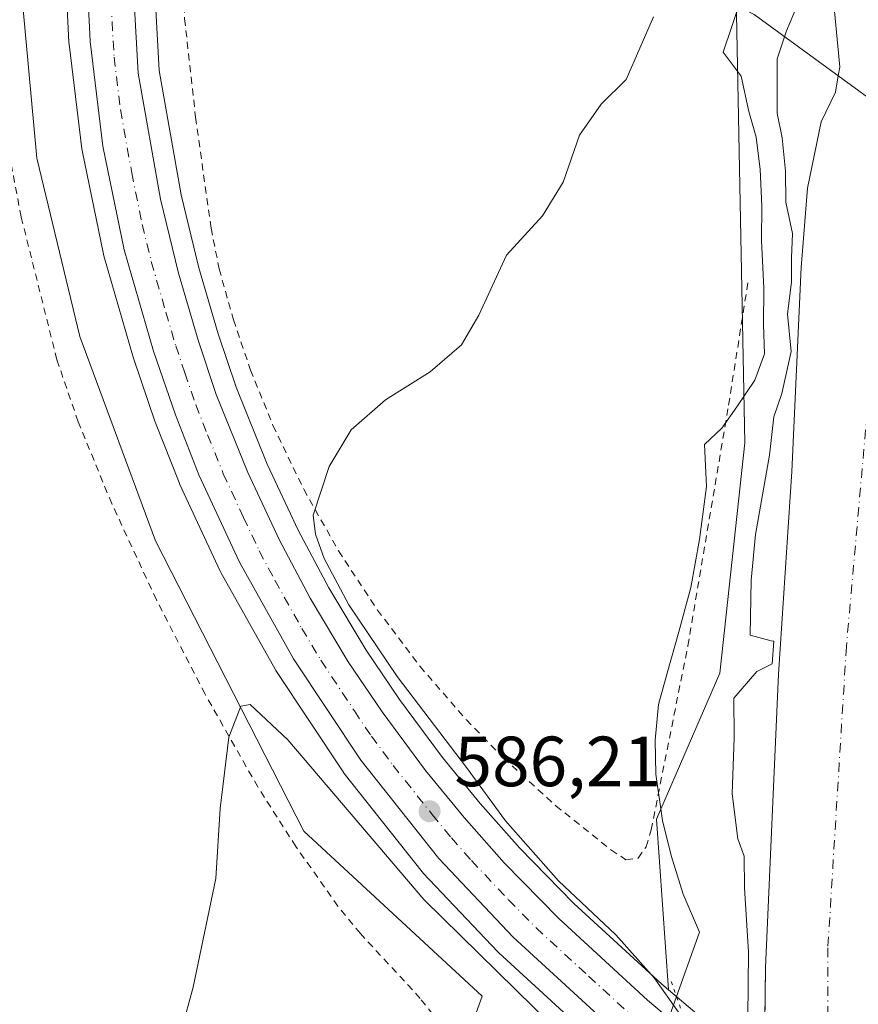
# Model space of a CAD drawing. Units: metres. Extents: x 651794 to 655257, y 4730100 to 4732489.
# Drawn here: x 653306 to 653425, y 4732013 to 4732152 of the extents above; entities that cross this region are included whole.
import ezdxf

# ---------------------------------------------------------------- set-up
doc = ezdxf.new("R2010")
doc.units = ezdxf.units.M
doc.header["$MEASUREMENT"] = 0
for name, pattern in [('DGN Style 2', [1.6480167562047852, 0.988810053722871, -0.6592067024819142]), ('DGN Style 4', [2.6384748266838614, 1.318413404963828, -0.6592067024819142, 0.001648016756204785, -0.6592067024819142]), ('DGN Style 5', [1.1536117293433497, 0.4944050268614355, -0.6592067024819142])]:
    doc.linetypes.add(name, pattern=pattern)
for name, color, linetype, lineweight in [('Alambrada', 7, 'DGN Style 2', 0), ('Arbolado forestal CxS', 92, 'Continuous', 0), ('Carretera de calzada única Cxs', 7, 'Continuous', 13), ('Carretera de calzada única eje', 7, 'DGN Style 4', 0), ('Corriente natural Cxs', 4, 'Continuous', 13), ('Corriente natural eje', 4, 'DGN Style 4', 0), ('Corriente natural lineal', 142, 'Continuous', 13), ('Cultivos herbáceos CxS', 92, 'Continuous', 0), ('Cultivos leñosos CxS', 92, 'Continuous', 0), ('Curva de nivel normal', 30, 'Continuous', 0), ('Espacio natural protegido', 121, 'Continuous', 13), ('Espacio natural protegido CxS', 121, 'Continuous', 0), ('Núcleo urbano CxS', 7, 'Continuous', 0), ('Puente esquema', 1, 'DGN Style 5', 0), ('Punto de cota en terreno', 7, 'Continuous', 0), ('Rótulo de punto de cota en terreno', 7, 'Continuous', 0), ('Suelo desnudo CxS', 253, 'Continuous', 0)]:
    doc.layers.add(name, color=color, linetype=linetype, lineweight=lineweight)
doc.styles.add('Style-Arial', font='txt')

# ---------------------------------------------------------------- blocks, each defined once
blk = doc.blocks.new('*U20')
at = {"layer": 'Suelo desnudo CxS', "color": 253, "linetype": 'Continuous', "lineweight": 0}
blk.add_polyline3d([(653408.9001000002, 4731929.850099999, 579.0718999999954), (653409.9600999998, 4731938.1601, 579.0405000000028), (653411.2100999998, 4731965.710100001, 578.6836999999941), (653410.9401000004, 4731968.4001, 578.7776000000014), (653411.1478000004, 4731988.360500001, 579.2024999999994), (653411.1699999999, 4731990.4924, 579.2495999999956), (653411.1700999998, 4731990.5001, 579.249800000005), (653411.3099999997, 4732002.542400001, 579.5037000000011), (653411.3101000005, 4732002.550100001, 579.5038000000059), (653411.3250000002, 4732003.9439, 579.5166000000027), (653411.4802000001, 4732018.5001, 579.7157000000007), (653413.3501000004, 4732059.9301, 579.0660000000062), (653415.2001, 4732088.540100001, 579.6128999999928), (653416.5201000003, 4732117.3301, 580.3996999999945), (653417.4101, 4732128.530099999, 579.5901000000014), (653419.3701, 4732137.880100001, 579.3245000000024), (653421.3601000002, 4732142.100099999, 578.8387999999978), (653421.7801000001, 4732144.380100001, 578.869200000001), (653422.0102000004, 4732145.630100001, 578.9018999999971), (653420.6601, 4732159.470100001, 580.0669000000053)], dxfattribs=at)
blk = doc.blocks.new('*U23')
at = {"layer": 'Espacio natural protegido CxS', "color": 121, "linetype": 'Continuous', "lineweight": 0, "flags": 128}
blk.add_lwpolyline([(653389.4951, 4731988.091499999), (653402.1897000001, 4732023.483), (653399.8718000008, 4732028.891000002), (653398.1618999996, 4732034.317900001), (653396.9270000008, 4732039.254799999), (653395.9921000013, 4732045.825800001), (653395.931200001, 4732050.598699999), (653396.3693000001, 4732055.6426), (653397.5924000002, 4732060.0516), (653399.2744999996, 4732065.8995), (653400.9415999994, 4732072.1534), (653402.1846999995, 4732078.951300002), (653403.1517999998, 4732086.400199999), (653402.8988999998, 4732092.335100001), (653405.310899999, 4732094.652100001), (653407.4449999996, 4732097.67), (653410.0110000005, 4732101.414999999), (653411.3590999995, 4732105.117900001), (653411.2182000009, 4732109.2779), (653411.2473, 4732114.4088), (653410.9154000004, 4732121.153699999), (653410.9534999996, 4732126.0317), (653410.728600001, 4732131.1536), (653410.1666999989, 4732135.706599999), (653409.1286999994, 4732139.328500002), (653408.0438000001, 4732144.3205), (653405.5388999993, 4732147.7404), (653411.7861999989, 4732166.329200001)], dxfattribs=at)
blk = doc.blocks.new('5PATER')
at = {"layer": 'Cultivos leñosos CxS', "linetype": 'Continuous', "lineweight": 0}
h = blk.add_hatch(color=51, dxfattribs=at)
edge = h.paths.add_edge_path()
edge.add_ellipse((0, 0), major_axis=(-0.1095731443231308, -0.1110710700762829), ratio=0.9994222409660322, start_angle=0, end_angle=360)

msp = doc.modelspace()

# ---------------------------------------------------------------- linework, layer by layer
at = {"layer": 'Alambrada', "color": 7, "linetype": 'DGN Style 2', "lineweight": 0}
for points in [[(653329.3501000004, 4732174.3301, 588.1189000000013), (653328.8701, 4732172.440099999, 587.8166000000056), (653329.4600999998, 4732152.440099999, 587.2755999999936), (653331.0100999996, 4732138.550100001, 586.9303000000073), (653333.1901000004, 4732122.880100001, 586.5844999999972), (653334.3400999998, 4732117.1501, 586.5543999999937), (653336.3501000004, 4732109.9301, 586.6843999999984), (653338.7801000001, 4732102.840100001, 586.0831000000035), (653341.9401000004, 4732095.020099999, 586.3993999999948), (653346.2801000001, 4732086.020099999, 587.2158999999956), (653351.1901000004, 4732077.3301, 587.2057999999961), (653356.6901000004, 4732068.9801, 586.125199999995), (653362.7100999998, 4732061.0101, 588.6333000000013), (653369.2600999996, 4732053.470100001, 587.4471999999951), (653374.4801000003, 4732048.090100001, 587.577900000004), (653381.8701, 4732041.360099999, 584.493100000007), (653389.6700999998, 4732035.130100001, 583.3006000000023), (653391.7801000001, 4732033.7301, 582.9351000000024), (653393.5301000001, 4732033.970100001, 583.0090999999958), (653394.6201, 4732035.550100001, 583.1916999999958), (653395.3400999998, 4732037.940099999, 583.2595000000001), (653400.5301000001, 4732063.920100001, 583.6215999999986), (653406.2801000001, 4732097.9101, 583.8362000000052), (653409.1001000004, 4732115.7601, 584.1027000000031)], [(653363.0701000001, 4731991.1801, 583.3895000000048), (653364.8901000004, 4731997.1801, 584.7223999999987), (653366.8300999999, 4732006.960100001, 587.0292000000045), (653366.5301000001, 4732009.290100001, 586.3059999999969), (653362.7401000002, 4732014.1601, 584.6426999999967), (653354.2801000001, 4732023.3101, 584.8307999999961), (653351.1201, 4732027.1801, 584.5513000000064), (653345.1700999998, 4732035.590100001, 584.709600000002), (653339.8000999996, 4732044.0001, 585.2176000000036), (653332.3501000004, 4732057.100099999, 585.2538000000059), (653325.4700999996, 4732070.4301, 586.2274999999936), (653319.1700999998, 4732084.0001, 587.0899999999965), (653314.4200999998, 4732095.5601, 587.2024999999994), (653311.4200999998, 4732104.300100001, 587.6616999999969), (653306.3701, 4732124.470100001, 588.6281000000017), (653304.5201000003, 4732134.300100001, 589.2431999999973)]]:
    msp.add_polyline3d(points, dxfattribs=at)
at = {"layer": 'Arbolado forestal CxS', "color": 92, "linetype": 'Continuous', "lineweight": 0}
for points in [[(653535.4436999997, 4732451.7761, 585.5513999999966), (653524.7620999999, 4732432.0711, 584.0877000000038), (653523.5669, 4732415.930500001, 584.7504999999946), (653514.0056999996, 4732410.550899999, 585.171199999997), (653506.2363, 4732374.0847, 582.2967000000062), (653493.0884999996, 4732356.7479, 582.6540999999997), (653448.8645000001, 4732244.959899999, 581.8065999999963), (653417.7021000005, 4732171.651699999, 582.1186000000016), (653407.2944999998, 4732158.0009, 582.6545999999944), (653408.5532999998, 4732092.5843, 582.8580999999976), (653405.0466999998, 4732060.072100001, 581.053899999999), (653396.1111000003, 4732039.4747, 582.3622999999934), (653397.7758999999, 4732015.360500001, 584.5289000000049)], [(653286.0295000002, 4732190.444700001, 591.6022999999988), (653292.7644999997, 4732186.7711, 590.9912999999942), (653304.4073000001, 4732182.1141, 589.9380999999995), (653306.2695000004, 4732157.897500001, 589.6717999999964), (653308.5976999998, 4732132.749500001, 588.7550000000047), (653314.6514999997, 4732107.601700001, 587.6977999999945), (653325.3623000003, 4732078.7281, 586.1437000000005), (653346.3186999997, 4732037.746300001, 584.3163000000059), (653371.4666999998, 4732014.460899999, 584.0647000000026), (653363.0834999997, 4731991.175899999, 583.2318999999989), (653280.0110999999, 4731986.167300001, 590.2868000000017)], [(653420.6601, 4732159.470100001, 580.0669000000053), (653422.0102000004, 4732145.630100001, 578.9018999999971), (653421.7801000001, 4732144.380100001, 578.869200000001), (653421.3601000002, 4732142.100099999, 578.8387999999978), (653419.3701, 4732137.880100001, 579.3245000000024), (653417.4101, 4732128.530099999, 579.5901000000014), (653416.5201000003, 4732117.3301, 580.3996999999945), (653415.2001, 4732088.540100001, 579.6128999999928), (653413.3501000004, 4732059.9301, 579.0660000000062), (653411.4802000001, 4732018.5001, 579.7157000000007), (653411.3250000002, 4732003.9439, 579.5166000000027), (653409.7161999998, 4732005.227299999, 580.2255000000005), (653401.9190999996, 4732011.839299999, 582.3365999999951), (653401.7933, 4732011.945900001, 582.412599999996), (653401.7833000004, 4732011.954299999, 582.4186999999947), (653397.7758999999, 4732015.360500001, 584.5289000000049), (653396.1111000003, 4732039.4747, 582.3622999999934), (653405.0466999998, 4732060.072100001, 581.053899999999), (653408.5532999998, 4732092.5843, 582.8580999999976), (653407.2944999998, 4732158.0009, 582.6545999999944)], [(653420.6601, 4732159.470100001, 580.0669000000053), (653422.0102000004, 4732145.630100001, 578.9018999999971), (653421.7801000001, 4732144.380100001, 578.869200000001), (653421.3601000002, 4732142.100099999, 578.8387999999978), (653419.3701, 4732137.880100001, 579.3245000000024), (653417.4101, 4732128.530099999, 579.5901000000014), (653416.5201000003, 4732117.3301, 580.3996999999945), (653415.2001, 4732088.540100001, 579.6128999999928), (653413.3501000004, 4732059.9301, 579.0660000000062), (653411.4802000001, 4732018.5001, 579.7157000000007), (653411.3250000002, 4732003.9439, 579.5166000000027)], [(653397.7758999999, 4732015.360500001, 584.5289000000049), (653401.7833000004, 4732011.954299999, 582.4186999999947), (653401.7933, 4732011.945900001, 582.412599999996), (653401.9190999996, 4732011.839299999, 582.3365999999951), (653409.7161999998, 4732005.227299999, 580.2255000000005), (653411.3250000002, 4732003.9439, 579.5166000000027)]]:
    msp.add_polyline3d(points, dxfattribs=at)
msp.add_polyline3d([(653280.0110999999, 4731986.167300001, 590.2868000000017), (653262.2566999998, 4732049.4487, 594.0387000000047), (653249.7291000001, 4732069.818299999, 597.9567999999999), (653249.3026999999, 4732103.8793, 597.9045000000042), (653252.7581000002, 4732130.230900001, 596.9964999999938), (653258.3724999997, 4732145.782500001, 595.3114999999962), (653267.6101000002, 4732176.466700001, 593.5678000000044), (653271.8154999996, 4732184.851500001, 592.4864999999991), (653286.0295000002, 4732190.444700001, 591.6022999999988), (653292.7644999997, 4732186.7711, 590.9912999999942), (653304.4073000001, 4732182.1141, 589.9380999999995), (653306.2695000004, 4732157.897500001, 589.6717999999964), (653308.5976999998, 4732132.749500001, 588.7550000000047), (653314.6514999997, 4732107.601700001, 587.6977999999945), (653325.3623000003, 4732078.7281, 586.1437000000005), (653346.3186999997, 4732037.746300001, 584.3163000000059), (653371.4666999998, 4732014.460899999, 584.0647000000026), (653363.0834999997, 4731991.175899999, 583.2318999999989)], close=True, dxfattribs=at)
at = {"layer": 'Carretera de calzada única Cxs', "color": 7, "linetype": 'Continuous', "lineweight": 13}
for points in [[(653390.6901000004, 4732009.1801, 586.2329999999929), (653375.8501000004, 4732022.8101, 586.6083999999975), (653365.3501000004, 4732033.9101, 587.5748000000021), (653354.3300999999, 4732047.780099999, 587.3350999999967), (653344.8501000004, 4732062.090100001, 586.6486000000004), (653337.2001, 4732075.7301, 586.642200000002), (653331.4700999996, 4732088.0701, 587.360799999995), (653328.1501000002, 4732096.5101, 586.703800000003), (653325.0601000005, 4732105.5001, 586.812699999995), (653320.9200999998, 4732119.8301, 587.024900000004), (653317.9301000005, 4732134.440099999, 587.0274999999965), (653316.1201, 4732149.2401, 587.2168999999994), (653315.3101000005, 4732165.940099999, 587.2660000000033)], [(653398.9101, 4732002.210100001, 585.133600000001), (653390.6901000004, 4732009.1801, 586.2329999999929), (653375.8501000004, 4732022.8101, 586.6083999999975), (653365.3501000004, 4732033.9101, 587.5748000000021), (653354.3300999999, 4732047.780099999, 587.3350999999967), (653344.8501000004, 4732062.090100001, 586.6486000000004), (653337.2001, 4732075.7301, 586.642200000002), (653331.4700999996, 4732088.0701, 587.360799999995), (653328.1501000002, 4732096.5101, 586.703800000003), (653325.0601000005, 4732105.5001, 586.812699999995), (653320.9200999998, 4732119.8301, 587.024900000004), (653317.9301000005, 4732134.440099999, 587.0274999999965), (653316.1201, 4732149.2401, 587.2168999999994), (653315.3101000005, 4732165.940099999, 587.2660000000033)], [(653321.7100999998, 4732165.8101, 586.7602000000043), (653322.8800999997, 4732144.780099999, 586.6906000000017), (653326.0500999996, 4732126.960100001, 586.546199999997), (653328.5900999998, 4732116.520099999, 586.5344000000041), (653331.3501000004, 4732107.0601, 586.5178000000016), (653333.9301000005, 4732099.390100001, 586.3334999999934), (653338.3701, 4732088.370100001, 587.6108999999997), (653342.8000999996, 4732078.9301, 586.733600000007), (653347.2001, 4732070.630100001, 586.4435999999987), (653352.5500999996, 4732061.6801, 586.1401000000042), (653357.3400999998, 4732054.600099999, 587.548299999995), (653363.5000999998, 4732046.3101, 587.4551999999967), (653368.9200999998, 4732039.700099999, 587.5210999999981), (653374.6001000004, 4732033.3101, 586.7755999999936), (653382.3300999999, 4732025.4101, 586.2130000000034), (653394.8501000004, 4732013.9101, 586.0602999999974), (653399.8501000004, 4732009.6601, 584.7195000000065)], [(653321.7100999998, 4732165.8101, 586.7602000000043), (653322.8800999997, 4732144.780099999, 586.6906000000017), (653326.0500999996, 4732126.960100001, 586.546199999997), (653328.5900999998, 4732116.520099999, 586.5344000000041), (653331.3501000004, 4732107.0601, 586.5178000000016), (653333.9301000005, 4732099.390100001, 586.3334999999934), (653338.3701, 4732088.370100001, 587.6108999999997), (653342.8000999996, 4732078.9301, 586.733600000007), (653347.2001, 4732070.630100001, 586.4435999999987), (653352.5500999996, 4732061.6801, 586.1401000000042), (653357.3400999998, 4732054.600099999, 587.548299999995), (653363.5000999998, 4732046.3101, 587.4551999999967), (653368.9200999998, 4732039.700099999, 587.5210999999981), (653374.6001000004, 4732033.3101, 586.7755999999936), (653382.3300999999, 4732025.4101, 586.2130000000034), (653394.8501000004, 4732013.9101, 586.0602999999974), (653399.8501000004, 4732009.6601, 584.7195000000065)]]:
    msp.add_polyline3d(points, dxfattribs=at)
at = {"layer": 'Carretera de calzada única eje', "color": 7, "linetype": 'DGN Style 4', "lineweight": 0}
msp.add_polyline3d([(653318.9101, 4732157.520099999, 586.9600000000064), (653319.5000999998, 4732147.0101, 586.9033999999956), (653320.4001000002, 4732139.610099999, 586.8543999999965), (653321.9901000002, 4732130.700099999, 586.8225999999995), (653323.4801000003, 4732123.390100001, 586.7798000000039), (653324.7500999998, 4732118.170100001, 586.7265000000043), (653326.8201000001, 4732111.0101, 586.6753999999928), (653328.2001, 4732106.280099999, 586.6751999999979), (653329.4901000002, 4732102.440099999, 586.6033000000025), (653331.0401, 4732097.950099999, 586.5589000000036), (653332.7001, 4732093.7301, 586.5700999999972), (653334.9200999998, 4732088.220100001, 586.9842999999964), (653337.7801000001, 4732082.050100001, 586.5237999999954), (653340.0000999998, 4732077.3301, 586.5246999999945), (653342.2001, 4732073.1801, 586.428700000004), (653346.0201000003, 4732066.360099999, 586.3405999999959), (653348.7001, 4732061.880100001, 586.4505999999965), (653353.4401000004, 4732054.7301, 586.6676000000007), (653355.8300999999, 4732051.190099999, 586.8816999999982), (653358.9101, 4732047.040100001, 586.499800000005), (653364.4200999998, 4732040.110099999, 586.6385000000009), (653367.1300999997, 4732036.800100001, 586.2630999999965), (653369.9700999996, 4732033.610099999, 586.540599999993), (653375.2200999996, 4732028.0601, 586.3493000000017), (653379.0900999998, 4732024.110099999, 586.2502999999997), (653386.5100999996, 4732017.290100001, 586.2082999999984), (653392.7701000003, 4732011.540100001, 586.0892000000022)], dxfattribs=at)
at = {"layer": 'Corriente natural Cxs', "color": 4, "linetype": 'Continuous', "lineweight": 13}
for points in [[(653448.0900999998, 4732157.170100001, 578.6005000000005), (653442.9200999998, 4732142.9801, 579.3987000000052), (653440.0701000001, 4732131.4301, 580.0589999999938), (653437.0500999996, 4732109.220100001, 579.6301999999996), (653432.4901000002, 4732067.720100001, 579.6000000000058), (653429.1101000002, 4732024.0801, 578.6322999999975), (653429.1201, 4731995.8301, 578.1540999999997), (653429.2500999998, 4731988.610099999, 578.2060000000056), (653429.2501999997, 4731988.6022, 578.2063999999956), (653429.2401000002, 4731988.610099999, 578.2032999999938), (653411.3099999997, 4732002.542400001, 579.5037000000011), (653411.3101000005, 4732002.550100001, 579.5038000000059), (653411.4801000003, 4732018.5001, 579.7157000000007), (653413.3501000004, 4732059.9301, 579.0660000000062), (653415.2001, 4732088.540100001, 579.6128999999928), (653416.5201000003, 4732117.3301, 580.3996999999945), (653417.4101, 4732128.530099999, 579.5901000000014), (653419.3701, 4732137.880100001, 579.3245000000024), (653421.3601000002, 4732142.100099999, 578.8387999999978), (653421.7801000001, 4732144.380100001, 578.869200000001), (653422.0100999996, 4732145.630100001, 578.9018999999971), (653420.6601, 4732159.470100001, 580.0669000000053)], [(653411.3099999997, 4732002.542400001, 579.5037000000011), (653411.3101000005, 4732002.550100001, 579.5038000000059), (653411.4801000003, 4732018.5001, 579.7157000000007), (653413.3501000004, 4732059.9301, 579.0660000000062), (653415.2001, 4732088.540100001, 579.6128999999928), (653416.5201000003, 4732117.3301, 580.3996999999945), (653417.4101, 4732128.530099999, 579.5901000000014), (653419.3701, 4732137.880100001, 579.3245000000024), (653421.3601000002, 4732142.100099999, 578.8387999999978), (653421.7801000001, 4732144.380100001, 578.869200000001), (653422.0100999996, 4732145.630100001, 578.9018999999971), (653420.6601, 4732159.470100001, 580.0669000000053)]]:
    msp.add_polyline3d(points, dxfattribs=at)
at = {"layer": 'Corriente natural eje', "color": 4, "linetype": 'DGN Style 4', "lineweight": 0}
msp.add_polyline3d([(653430.9352000002, 4732137.696699999, 577.8527000000031), (653430.7200999996, 4732136.770099999, 577.8568999999989), (653428.3000999996, 4732124.380100001, 577.9946999999956), (653422.9200999998, 4732063.8301, 577.9517000000051), (653420.3000999996, 4732021.290100001, 577.6518999999971), (653420.2872000001, 4731995.5668, 577.827900000004)], dxfattribs=at)
at = {"layer": 'Corriente natural lineal', "color": 142, "linetype": 'Continuous', "lineweight": 13}
msp.add_polyline3d([(653382.3701, 4732172.4301, 585.838499999998), (653382.5217000004, 4732172.3687, 585.8371999999945), (653383.2100999998, 4732172.090100001, 585.7761000000028), (653385.0401, 4732170.450099999, 585.531799999997), (653387.9700999996, 4732166.3101, 584.793399999995), (653394.0401, 4732161.270099999, 583.1689999999944), (653409.8901000004, 4732153.0601, 581.8399000000063), (653430.9352000002, 4732137.696699999, 577.8527000000031)], dxfattribs=at)
at = {"layer": 'Cultivos herbáceos CxS', "color": 92, "linetype": 'Continuous', "lineweight": 0}
for points in [[(653535.4436999997, 4732451.7761, 585.5513999999966), (653524.7620999999, 4732432.0711, 584.0877000000038), (653523.5669, 4732415.930500001, 584.7504999999946), (653514.0056999996, 4732410.550899999, 585.171199999997), (653506.2363, 4732374.0847, 582.2967000000062), (653493.0884999996, 4732356.7479, 582.6540999999997), (653448.8645000001, 4732244.959899999, 581.8065999999963), (653417.7021000005, 4732171.651699999, 582.1186000000016), (653407.2944999998, 4732158.0009, 582.6545999999944), (653408.5532999998, 4732092.5843, 582.8580999999976), (653405.0466999998, 4732060.072100001, 581.053899999999), (653396.1111000003, 4732039.4747, 582.3622999999934), (653397.7758999999, 4732015.360500001, 584.5289000000049)], [(653286.0295000002, 4732190.444700001, 591.6022999999988), (653292.7644999997, 4732186.7711, 590.9912999999942), (653304.4073000001, 4732182.1141, 589.9380999999995), (653306.2695000004, 4732157.897500001, 589.6717999999964), (653308.5976999998, 4732132.749500001, 588.7550000000047), (653314.6514999997, 4732107.601700001, 587.6977999999945), (653325.3623000003, 4732078.7281, 586.1437000000005), (653346.3186999997, 4732037.746300001, 584.3163000000059), (653371.4666999998, 4732014.460899999, 584.0647000000026), (653363.0834999997, 4731991.175899999, 583.2318999999989), (653280.0110999999, 4731986.167300001, 590.2868000000017)], [(653280.0110999999, 4731986.167300001, 590.2868000000017), (653363.0834999997, 4731991.175899999, 583.2318999999989), (653371.4666999998, 4732014.460899999, 584.0647000000026), (653346.3186999997, 4732037.746300001, 584.3163000000059), (653325.3623000003, 4732078.7281, 586.1437000000005), (653314.6514999997, 4732107.601700001, 587.6977999999945), (653308.5976999998, 4732132.749500001, 588.7550000000047), (653306.2695000004, 4732157.897500001, 589.6717999999964), (653304.4073000001, 4732182.1141, 589.9380999999995)], [(653312.3136999998, 4732165.794700001, 587.7820999999967), (653313.1237000005, 4732149.094699999, 587.7850000000036), (653313.1423000004, 4732148.8759, 587.7847999999941), (653314.9523, 4732134.0759, 587.6753999999928), (653314.9757000003, 4732133.9191, 587.6720999999961), (653314.9911000002, 4732133.8387, 587.6696999999986), (653317.9811000006, 4732119.228700001, 587.261599999998), (653318.0378999999, 4732118.997500001, 587.2776000000014), (653322.1778999995, 4732104.667500001, 586.9618000000046), (653322.2229000004, 4732104.524900001, 586.9557000000059), (653325.3221000005, 4732095.509500001, 586.6658000000025), (653325.3583000004, 4732095.411900001, 586.6600000000036), (653328.6782999998, 4732086.971899999, 586.4722000000038), (653328.7490999997, 4732086.806700001, 586.4655000000057), (653334.4791000001, 4732074.466700001, 586.0688999999984), (653334.5834999997, 4732074.262700001, 586.0672999999952), (653342.2427000003, 4732060.6063, 585.9734000000026), (653342.3491000002, 4732060.433300001, 585.9679999999935), (653351.8290999997, 4732046.123299999, 585.8359999999957), (653351.9813000001, 4732045.913899999, 585.8392000000022), (653363.0012999997, 4732032.0439, 585.9391999999935), (653363.0519000003, 4732031.981699999, 585.9309999999969), (653363.1706999998, 4732031.8485, 585.9149000000034), (653373.6706999998, 4732020.748500001, 585.7519999999931), (653373.8207, 4732020.6007, 585.7409999999945), (653388.6606999999, 4732006.970699999, 585.854600000006)], [(653312.3136999998, 4732165.794700001, 587.7820999999967), (653313.1237000005, 4732149.094699999, 587.7850000000036), (653313.1423000004, 4732148.8759, 587.7847999999941), (653314.9523, 4732134.0759, 587.6753999999928), (653314.9757000003, 4732133.9191, 587.6720999999961), (653314.9911000002, 4732133.8387, 587.6696999999986), (653317.9811000006, 4732119.228700001, 587.261599999998), (653318.0378999999, 4732118.997500001, 587.2776000000014), (653322.1778999995, 4732104.667500001, 586.9618000000046), (653322.2229000004, 4732104.524900001, 586.9557000000059), (653325.3221000005, 4732095.509500001, 586.6658000000025), (653325.3583000004, 4732095.411900001, 586.6600000000036), (653328.6782999998, 4732086.971899999, 586.4722000000038), (653328.7490999997, 4732086.806700001, 586.4655000000057), (653334.4791000001, 4732074.466700001, 586.0688999999984), (653334.5834999997, 4732074.262700001, 586.0672999999952), (653342.2427000003, 4732060.6063, 585.9734000000026), (653342.3491000002, 4732060.433300001, 585.9679999999935), (653351.8290999997, 4732046.123299999, 585.8359999999957), (653351.9813000001, 4732045.913899999, 585.8392000000022), (653363.0012999997, 4732032.0439, 585.9391999999935), (653363.0519000003, 4732031.981699999, 585.9309999999969), (653363.1706999998, 4732031.8485, 585.9149000000034), (653373.6706999998, 4732020.748500001, 585.7519999999931), (653373.8207, 4732020.6007, 585.7409999999945), (653388.6606999999, 4732006.970699999, 585.854600000006)], [(653407.2944999998, 4732158.0009, 582.6545999999944), (653408.5532999998, 4732092.5843, 582.8580999999976), (653405.0466999998, 4732060.072100001, 581.053899999999), (653396.1111000003, 4732039.4747, 582.3622999999934), (653397.7758999999, 4732015.360500001, 584.5289000000049), (653396.8371000001, 4732016.158500001, 584.6515000000073), (653384.4184999998, 4732027.565500001, 584.8248000000021), (653376.7944999998, 4732035.356899999, 585.1015000000043), (653371.2021000005, 4732041.648499999, 585.4446999999927), (653365.8652999997, 4732048.1569, 585.1944999999978), (653359.7877000002, 4732056.336100001, 585.3291000000027), (653355.0818999996, 4732063.2915, 585.4039000000049), (653349.8147, 4732072.1033, 585.4480999999942), (653345.4848999997, 4732080.2707, 585.5733999999939), (653341.1215000004, 4732089.5689, 585.8047999999981), (653336.7455000002, 4732100.4299, 586.0466000000015), (653334.2128999997, 4732107.958900001, 586.2195999999967), (653331.4890999999, 4732117.295299999, 586.4030999999959), (653328.9873000003, 4732127.5781, 586.3450000000012), (653325.8655000003, 4732145.127499999, 586.6113999999943), (653324.7121000001, 4732165.858899999, 586.8322999999946)], [(653324.7121000001, 4732165.858899999, 586.8322999999946), (653325.8655000003, 4732145.127499999, 586.6113999999943), (653328.9873000003, 4732127.5781, 586.3450000000012), (653331.4890999999, 4732117.295299999, 586.4030999999959), (653334.2128999997, 4732107.958900001, 586.2195999999967), (653336.7455000002, 4732100.4299, 586.0466000000015), (653341.1215000004, 4732089.5689, 585.8047999999981), (653345.4848999997, 4732080.2707, 585.5733999999939), (653349.8147, 4732072.1033, 585.4480999999942), (653355.0818999996, 4732063.2915, 585.4039000000049), (653359.7877000002, 4732056.336100001, 585.3291000000027), (653365.8652999997, 4732048.1569, 585.1944999999978), (653371.2021000005, 4732041.648499999, 585.4446999999927), (653376.7944999998, 4732035.356899999, 585.1015000000043), (653384.4184999998, 4732027.565500001, 584.8248000000021), (653396.8371000001, 4732016.158500001, 584.6515000000073), (653397.7758999999, 4732015.360500001, 584.5289000000049)]]:
    msp.add_polyline3d(points, dxfattribs=at)
at = {"layer": 'Curva de nivel normal', "color": 30, "linetype": 'Continuous', "lineweight": 0, "flags": 128}
for points, elevation in [([(653416.5099999999, 4732155.700099999), (653414.4600000001, 4732150.720100001), (653413.1600000003, 4732146.790100001), (653413.1399999997, 4732139.120100001), (653413.8399999999, 4732135.630100001), (653414.3099999997, 4732130.920100001), (653414.3799999999, 4732126.550100001), (653415.2999999998, 4732122.110099999), (653415.1600000003, 4732118.700099999), (653415.1799999997, 4732115.3201), (653414.5800000001, 4732110.720100001), (653415.1100000005, 4732105.460100001), (653413.8099999997, 4732099.540100001), (653412.6600000003, 4732096.2601), (653412.04, 4732090.8201), (653410.0700000003, 4732079.6501), (653409.4900000002, 4732073.200099999), (653409.3300000001, 4732065.440099999), (653412.2800000003, 4732064.610099999), (653412.6489000004, 4732064.5834), (653412.4413999999, 4732061.375), (653410.2599999999, 4732060.290100001), (653407.04, 4732056.520099999), (653407.0800000001, 4732050.970100001), (653406.7800000003, 4732043.020099999), (653407.5700000003, 4732036.700099999), (653408.4600000001, 4732034.220100001), (653408.5499999998, 4732029.720100001), (653409.0899999999, 4732020.720100001), (653408.9400000004, 4732006.8301)], 580), ([(653395.7000000002, 4732152.700099999), (653391.8300000001, 4732143.870100001), (653388.29, 4732140.370100001), (653385.2300000006, 4732136.030099999), (653382.9400000004, 4732129.370100001), (653380.0099999999, 4732124.610099999), (653374.9400000004, 4732119.090100001), (653371.0099999999, 4732110.600099999), (653368.54, 4732106.4301), (653364.1500000004, 4732102.590100001), (653357.8300000001, 4732098.630100001), (653352.9600000001, 4732094.390100001), (653349.8600000005, 4732089.2401), (653347.6100000005, 4732082.380100001), (653347.9199999999, 4732079.690099999), (653349.1600000003, 4732076.2601), (653352.6299999999, 4732069.7301), (653359.4900000002, 4732059.590100001), (653369.29, 4732046.7301), (653374.7599999999, 4732039.200099999), (653382.2800000003, 4732030.7301), (653390.3600000005, 4732023.130100001), (653395.7800000003, 4732017.040100001), (653400.0270999996, 4732011.0942)], 585), ([(653319.7800000003, 4731922.640100001), (653323.3399999999, 4731938.220100001), (653324.3799999999, 4731949.420100001), (653323.5, 4731966.340100001), (653324.1500000004, 4731981.870100001), (653325.4600000001, 4731993.050100001), (653327.3399999999, 4732001.050100001), (653329.0300000003, 4732009.720100001), (653330.6500000004, 4732015.720100001), (653333.8700000001, 4732031.0601), (653334.4900000002, 4732040.960100001), (653335.6900000004, 4732051.040100001), (653337.4199999999, 4732055.4001), (653338.7400000002, 4732055.6601), (653344.0199999996, 4732050.6501), (653363.2599999999, 4732028.120100001), (653383.9800000006, 4732007.7601), (653393.7400000002, 4732000.840100001), (653398.7400000002, 4731999.520099999), (653400.4000000004, 4731998.840100001), (653400.4100000003, 4731998.860099999)], 585)]:
    msp.add_lwpolyline(points, dxfattribs=dict(at, elevation=elevation))
at = {"layer": 'Espacio natural protegido', "color": 121, "linetype": 'Continuous', "lineweight": 13, "flags": 128}
msp.add_lwpolyline([(653411.7862000017, 4732166.329200001), (653405.5389, 4732147.740400001), (653408.0438000008, 4732144.320500001), (653409.1287000021, 4732139.328500003), (653410.1667000018, 4732135.706599998), (653410.7286000015, 4732131.1536), (653410.9535000002, 4732126.031699999), (653410.915400001, 4732121.153700001), (653411.2473000007, 4732114.408800002), (653411.2182000015, 4732109.277900001), (653411.3591000001, 4732105.117900002), (653410.0110000012, 4732101.414999999), (653407.4450000003, 4732097.669999998), (653405.3109000018, 4732094.652100001), (653402.8989000003, 4732092.3351), (653403.1518000005, 4732086.4002), (653402.1847000001, 4732078.951300003), (653400.9416, 4732072.153399999), (653399.2745000002, 4732065.899500002), (653397.5924000008, 4732060.051599998), (653396.3693000008, 4732055.6426), (653395.9312000015, 4732050.5987), (653395.9921000019, 4732045.825800001), (653396.9270000014, 4732039.2548), (653398.1619000002, 4732034.317900003), (653399.8718000014, 4732028.891000003), (653402.1897000007, 4732023.483000001), (653389.4951000005, 4731988.0915)], dxfattribs=at)
at = {"layer": 'Núcleo urbano CxS', "color": 7, "linetype": 'Continuous', "lineweight": 0}
for points in [[(653388.6606999999, 4732006.970699999, 585.854600000006), (653373.8207, 4732020.6007, 585.7409999999945), (653373.6706999998, 4732020.748500001, 585.7519999999931), (653363.1706999998, 4732031.8485, 585.9149000000034), (653363.0519000003, 4732031.981699999, 585.9309999999969), (653363.0012999997, 4732032.0439, 585.9391999999935), (653351.9813000001, 4732045.913899999, 585.8392000000022), (653351.8290999997, 4732046.123299999, 585.8359999999957), (653342.3491000002, 4732060.433300001, 585.9679999999935), (653342.2427000003, 4732060.6063, 585.9734000000026), (653334.5834999997, 4732074.262700001, 586.0672999999952), (653334.4791000001, 4732074.466700001, 586.0688999999984), (653328.7490999997, 4732086.806700001, 586.4655000000057), (653328.6782999998, 4732086.971899999, 586.4722000000038), (653325.3583000004, 4732095.411900001, 586.6600000000036), (653325.3221000005, 4732095.509500001, 586.6658000000025), (653322.2229000004, 4732104.524900001, 586.9557000000059), (653322.1778999995, 4732104.667500001, 586.9618000000046), (653318.0378999999, 4732118.997500001, 587.2776000000014), (653317.9811000006, 4732119.228700001, 587.261599999998), (653314.9911000002, 4732133.8387, 587.6696999999986), (653314.9757000003, 4732133.9191, 587.6720999999961), (653314.9523, 4732134.0759, 587.6753999999928), (653313.1423000004, 4732148.8759, 587.7847999999941), (653313.1237000005, 4732149.094699999, 587.7850000000036), (653312.3136999998, 4732165.794700001, 587.7820999999967)], [(653312.3136999998, 4732165.794700001, 587.7820999999967), (653313.1237000005, 4732149.094699999, 587.7850000000036), (653313.1423000004, 4732148.8759, 587.7847999999941), (653314.9523, 4732134.0759, 587.6753999999928), (653314.9757000003, 4732133.9191, 587.6720999999961), (653314.9911000002, 4732133.8387, 587.6696999999986), (653317.9811000006, 4732119.228700001, 587.261599999998), (653318.0378999999, 4732118.997500001, 587.2776000000014), (653322.1778999995, 4732104.667500001, 586.9618000000046), (653322.2229000004, 4732104.524900001, 586.9557000000059), (653325.3221000005, 4732095.509500001, 586.6658000000025), (653325.3583000004, 4732095.411900001, 586.6600000000036), (653328.6782999998, 4732086.971899999, 586.4722000000038), (653328.7490999997, 4732086.806700001, 586.4655000000057), (653334.4791000001, 4732074.466700001, 586.0688999999984), (653334.5834999997, 4732074.262700001, 586.0672999999952), (653342.2427000003, 4732060.6063, 585.9734000000026), (653342.3491000002, 4732060.433300001, 585.9679999999935), (653351.8290999997, 4732046.123299999, 585.8359999999957), (653351.9813000001, 4732045.913899999, 585.8392000000022), (653363.0012999997, 4732032.0439, 585.9391999999935), (653363.0519000003, 4732031.981699999, 585.9309999999969), (653363.1706999998, 4732031.8485, 585.9149000000034), (653373.6706999998, 4732020.748500001, 585.7519999999931), (653373.8207, 4732020.6007, 585.7409999999945), (653388.6606999999, 4732006.970699999, 585.854600000006)], [(653324.7121000001, 4732165.858899999, 586.8322999999946), (653325.8655000003, 4732145.127499999, 586.6113999999943), (653328.9873000003, 4732127.5781, 586.3450000000012), (653331.4890999999, 4732117.295299999, 586.4030999999959), (653334.2128999997, 4732107.958900001, 586.2195999999967), (653336.7455000002, 4732100.4299, 586.0466000000015), (653341.1215000004, 4732089.5689, 585.8047999999981), (653345.4848999997, 4732080.2707, 585.5733999999939), (653349.8147, 4732072.1033, 585.4480999999942), (653355.0818999996, 4732063.2915, 585.4039000000049), (653359.7877000002, 4732056.336100001, 585.3291000000027), (653365.8652999997, 4732048.1569, 585.1944999999978), (653371.2021000005, 4732041.648499999, 585.4446999999927), (653376.7944999998, 4732035.356899999, 585.1015000000043), (653384.4184999998, 4732027.565500001, 584.8248000000021), (653396.8371000001, 4732016.158500001, 584.6515000000073), (653397.7758999999, 4732015.360500001, 584.5289000000049), (653401.7833000004, 4732011.954299999, 582.4186999999947)], [(653324.7121000001, 4732165.858899999, 586.8322999999946), (653325.8655000003, 4732145.127499999, 586.6113999999943), (653328.9873000003, 4732127.5781, 586.3450000000012), (653331.4890999999, 4732117.295299999, 586.4030999999959), (653334.2128999997, 4732107.958900001, 586.2195999999967), (653336.7455000002, 4732100.4299, 586.0466000000015), (653341.1215000004, 4732089.5689, 585.8047999999981), (653345.4848999997, 4732080.2707, 585.5733999999939), (653349.8147, 4732072.1033, 585.4480999999942), (653355.0818999996, 4732063.2915, 585.4039000000049), (653359.7877000002, 4732056.336100001, 585.3291000000027), (653365.8652999997, 4732048.1569, 585.1944999999978), (653371.2021000005, 4732041.648499999, 585.4446999999927), (653376.7944999998, 4732035.356899999, 585.1015000000043), (653384.4184999998, 4732027.565500001, 584.8248000000021), (653396.8371000001, 4732016.158500001, 584.6515000000073), (653397.7758999999, 4732015.360500001, 584.5289000000049)], [(653397.7758999999, 4732015.360500001, 584.5289000000049), (653401.7833000004, 4732011.954299999, 582.4186999999947), (653401.7933, 4732011.945900001, 582.412599999996), (653401.9190999996, 4732011.839299999, 582.3365999999951), (653409.7161999998, 4732005.227299999, 580.2255000000005), (653411.3250000002, 4732003.9439, 579.5166000000027)]]:
    msp.add_polyline3d(points, dxfattribs=at)
at = {"layer": 'Puente esquema', "color": 1, "linetype": 'DGN Style 5', "lineweight": 0, "extrusion": (-0.3068455745646285, -0.1753403556311844, 0.9354686275109566), "elevation": -1029658.679351861, "flags": 128}
msp.add_lwpolyline([(-3784364.421986719, 2727141.137324149), (-3784362.212928122, 2727140.723640026), (-3784358.939651515, 2727140.103113841)], dxfattribs=at)
at = {"layer": 'Suelo desnudo CxS', "color": 253, "linetype": 'Continuous', "lineweight": 0}
msp.add_polyline3d([(653420.6601, 4732159.470100001, 580.0669000000053), (653422.0102000004, 4732145.630100001, 578.9018999999971), (653421.7801000001, 4732144.380100001, 578.869200000001), (653421.3601000002, 4732142.100099999, 578.8387999999978), (653419.3701, 4732137.880100001, 579.3245000000024), (653417.4101, 4732128.530099999, 579.5901000000014), (653416.5201000003, 4732117.3301, 580.3996999999945), (653415.2001, 4732088.540100001, 579.6128999999928), (653413.3501000004, 4732059.9301, 579.0660000000062), (653411.4802000001, 4732018.5001, 579.7157000000007), (653411.3250000002, 4732003.9439, 579.5166000000027)], dxfattribs=at)

# ---------------------------------------------------------------- block references
at = {"layer": 'Espacio natural protegido CxS', "color": 121, "linetype": 'Continuous', "lineweight": 0}
msp.add_blockref('*U23', (0, 0), dxfattribs=at)
at = {"layer": 'Punto de cota en terreno', "color": 7, "linetype": 'Continuous', "lineweight": 0, "xscale": 10, "yscale": 10, "zscale": 10}
msp.add_blockref('5PATER', (653364.0499999998, 4732040.58, 586.2100000000064), dxfattribs=at)
at = {"layer": 'Suelo desnudo CxS', "color": 253, "linetype": 'Continuous', "lineweight": 0}
msp.add_blockref('*U20', (0, 0), dxfattribs=at)

# ---------------------------------------------------------------- texts
at = {"layer": 'Rótulo de punto de cota en terreno', "color": 7, "linetype": 'Continuous', "lineweight": 0, "style": 'Style-Arial'}
msp.add_text('586,21', height=7.000000000000002, dxfattribs=at).set_placement((653367.5778000001, 4732044.107799999))

doc.saveas('drawing.dxf')
